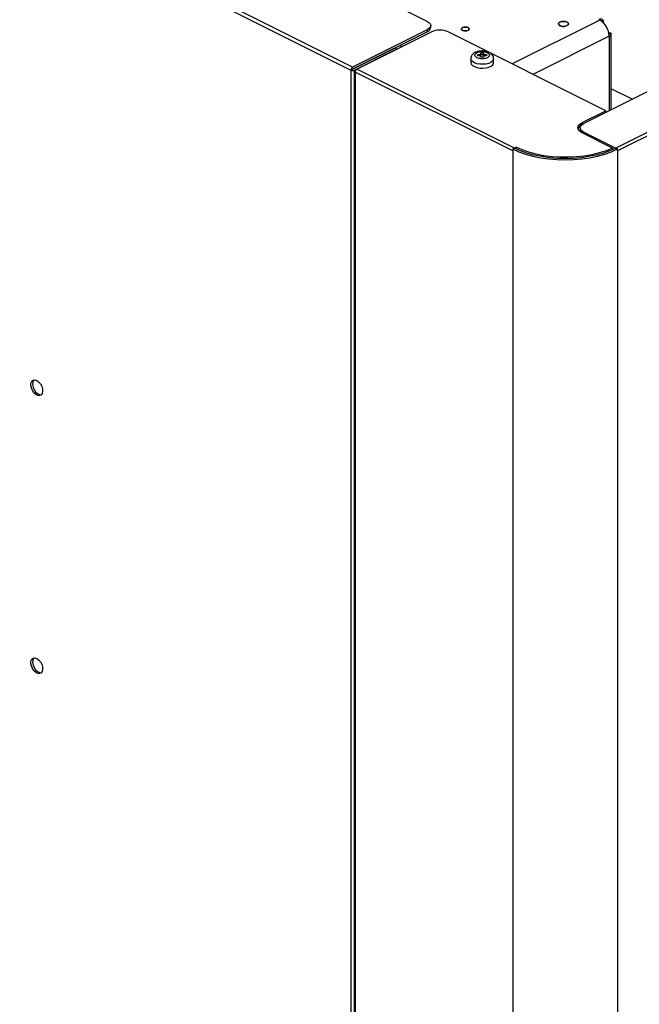
# Model space of a CAD drawing. Extents: x 10.9 to 23.9, y 6.3 to 18.7.
# Drawn here: x 20.5 to 21.2, y 8.4 to 9.4 of the extents above; entities that cross this region are included whole.
import ezdxf

# ---------------------------------------------------------------- set-up
doc = ezdxf.new("R2010")
doc.units = 0
doc.header["$LTSCALE"] = 0.2
doc.header["$MEASUREMENT"] = 0

msp = doc.modelspace()

# ---------------------------------------------------------------- linework, layer by layer
at = {"color": 7, "linetype": 'Continuous'}
for p, q in [((23.2505, 10.3942), (21.1017, 9.3198)), ((23.301, 10.3777), (21.1348, 9.2946)), ((23.3027, 10.3747), (21.1365, 9.2916)), ((19.8523, 9.8798), (20.8625, 9.3747)), ((20.8642, 9.3777), (19.87, 9.8748)), ((20.9408, 9.4247), (20.2576, 9.7662)), ((21.1183, 9.426), (21.0282, 9.381)), ((21.1172, 9.4264), (21.1174, 9.4264)), ((21.1174, 9.4263), (21.1172, 9.4264)), ((21.1176, 9.4264), (21.1174, 9.4263)), ((21.1183, 9.426), (21.1176, 9.4264)), ((21.1211, 9.4264), (21.1202, 9.4248)), ((20.9408, 9.416), (20.8642, 9.3777)), ((20.8642, 9.3756), (20.9408, 9.4138)), ((20.8686, 9.3755), (20.9451, 9.4138)), ((20.9408, 9.416), (20.9408, 9.4138)), ((20.9444, 9.4182), (20.9444, 9.4203)), ((20.9451, 9.4138), (20.9451, 9.4138)), ((21.1244, 9.3329), (20.9625, 9.4138)), ((21.1278, 9.4131), (21.1275, 9.4129)), ((21.1278, 9.4131), (21.1275, 9.4128)), ((21.1278, 9.4095), (21.0495, 9.3703)), ((21.1276, 9.4121), (21.13, 9.4121)), ((21.1278, 9.4095), (21.1278, 9.4095)), ((21.1278, 9.4095), (21.1278, 9.4095)), ((21.1278, 9.4095), (21.1278, 9.3329)), ((21.13, 9.334), (21.13, 9.4121)), ((21.13, 9.334), (21.13, 9.4121)), ((21.13, 9.334), (21.13, 9.4121)), ((21.13, 9.334), (21.13, 9.4121)), ((21.13, 9.334), (21.13, 9.4121)), ((21.13, 9.334), (21.13, 9.4121)), ((21.13, 9.334), (21.13, 9.4121)), ((21.13, 9.334), (21.13, 9.4121)), ((21.13, 9.334), (21.13, 9.4121)), ((21.13, 9.334), (21.13, 9.4121)), ((20.906, 9.3964), (20.8642, 9.3756)), ((20.866, 9.3747), (20.9077, 9.3956)), ((20.9013, 9.3941), (20.9013, 9.3941)), ((20.9077, 9.3956), (20.9082, 9.3953)), ((20.9077, 9.3951), (20.9077, 9.3956)), ((20.9077, 9.3951), (20.9077, 9.3956)), ((20.9099, 9.3962), (20.9095, 9.3964)), ((20.913, 9.3999), (20.9152, 9.3988)), ((20.9961, 9.3923), (20.9986, 9.3923)), ((20.9961, 9.3907), (20.9961, 9.3923)), ((20.9986, 9.3923), (20.9986, 9.3907)), ((20.9856, 9.3864), (20.9856, 9.3825)), ((20.9928, 9.3907), (20.9961, 9.3907)), ((20.9928, 9.3894), (20.9928, 9.3907)), ((20.9961, 9.3894), (20.9928, 9.3894)), ((20.9961, 9.3894), (20.9961, 9.3907)), ((20.9986, 9.3902), (20.9961, 9.3902)), ((20.9961, 9.3878), (20.9961, 9.3894)), ((20.9986, 9.3878), (20.9961, 9.3878)), ((20.9986, 9.3907), (21.0019, 9.3907)), ((20.9986, 9.3894), (20.9986, 9.3907)), ((20.9986, 9.3894), (20.9986, 9.3878)), ((21.0019, 9.3894), (20.9986, 9.3894)), ((21.0019, 9.3907), (21.0019, 9.3894)), ((21.009, 9.3825), (21.009, 9.3864)), ((20.8642, 9.3756), (20.8625, 9.3747)), ((20.8625, 9.3747), (20.8625, 7.3545)), ((20.866, 7.3545), (20.866, 9.3747)), ((20.8661, 9.3734), (20.8661, 6.4199)), ((20.8676, 9.3746), (20.8668, 9.3742)), ((21.0287, 9.2916), (20.8668, 9.3725)), ((20.8668, 9.3725), (20.8668, 6.419)), ((21.0304, 9.2946), (20.8686, 9.3755)), ((21.1515, 9.3447), (21.13, 9.3554)), ((21.1, 9.3207), (21.1244, 9.3329)), ((21.1244, 9.3311), (21.1244, 9.3329)), ((21.0981, 9.3155), (21.0981, 9.3134)), ((21.1, 9.3187), (21.1, 9.3207)), ((21.1313, 9.2946), (21.1, 9.3103)), ((21.1017, 9.3111), (21.1348, 9.2946)), ((21.1017, 9.3094), (21.1017, 9.3111)), ((21.0304, 9.2946), (21.0287, 9.2937)), ((21.0287, 9.2937), (21.0287, 9.2916)), ((21.0287, 9.2916), (21.0287, 9.2917)), ((21.0287, 9.2916), (21.0287, 6.3381)), ((21.0287, 9.2916), (21.0287, 9.2916)), ((21.0287, 9.2916), (21.0287, 9.2916)), ((21.0303, 9.2946), (21.0304, 9.2946)), ((21.0304, 9.2946), (21.0321, 9.2955)), ((21.0321, 9.2955), (21.0321, 9.2938)), ((21.1313, 9.293), (21.1313, 9.2946)), ((21.1313, 9.2942), (21.1326, 9.2936)), ((21.1365, 9.2937), (21.1348, 9.2946)), ((21.1348, 9.2946), (21.1349, 9.2946)), ((21.1365, 9.2916), (21.1365, 9.2937)), ((21.1365, 9.2917), (21.1365, 9.2916)), ((21.1365, 9.2916), (21.1365, 6.3381)), ((21.1365, 9.2916), (21.1365, 9.2916)), ((21.1365, 9.2916), (21.1365, 9.2916))]:
    msp.add_line(p, q, dxfattribs=at)
at = {"color": 7, "linetype": 'Continuous', "flags": 128}
for points in [[(20.9408, 9.4247), (20.9423, 9.4237), (20.9435, 9.4227), (20.9442, 9.4215), (20.9444, 9.4203), (20.9442, 9.4191), (20.9435, 9.418), (20.9423, 9.4169), (20.9408, 9.416)], [(21.0772, 9.4203), (21.0761, 9.4211), (21.0757, 9.4221), (21.0761, 9.4231), (21.0772, 9.4239), (21.0789, 9.4245), (21.0809, 9.4247), (21.0828, 9.4245), (21.0845, 9.4239), (21.0856, 9.4231), (21.086, 9.4221), (21.0856, 9.4211), (21.0845, 9.4203), (21.0828, 9.4197), (21.0809, 9.4195), (21.0789, 9.4197), (21.0772, 9.4203)], [(21.0845, 9.4239), (21.0856, 9.4231), (21.086, 9.4221), (21.0856, 9.4211), (21.0845, 9.4203), (21.0828, 9.4197), (21.0809, 9.4195), (21.0789, 9.4197), (21.0772, 9.4203), (21.0761, 9.4211), (21.0757, 9.4221), (21.0761, 9.4231), (21.0772, 9.4239), (21.0789, 9.4245), (21.0809, 9.4247), (21.0828, 9.4245), (21.0845, 9.4239)], [(21.0845, 9.4239), (21.0856, 9.4231), (21.086, 9.4221), (21.0856, 9.4211), (21.0845, 9.4203), (21.0828, 9.4197), (21.0809, 9.4195), (21.0789, 9.4197), (21.0772, 9.4203), (21.0761, 9.4211), (21.0757, 9.4221), (21.0761, 9.4231), (21.0772, 9.4239), (21.0789, 9.4245), (21.0809, 9.4247), (21.0828, 9.4245), (21.0845, 9.4239)], [(21.0845, 9.4239), (21.0856, 9.4231), (21.086, 9.4221), (21.0856, 9.4211), (21.0845, 9.4203), (21.0828, 9.4197), (21.0809, 9.4195), (21.0789, 9.4197), (21.0772, 9.4203), (21.0761, 9.4211), (21.0757, 9.4221), (21.0761, 9.4231), (21.0772, 9.4239), (21.0789, 9.4245), (21.0809, 9.4247), (21.0828, 9.4245), (21.0845, 9.4239)], [(21.0845, 9.4239), (21.0856, 9.4231), (21.086, 9.4221), (21.0856, 9.4211), (21.0845, 9.4203), (21.0828, 9.4197), (21.0809, 9.4195), (21.0789, 9.4197), (21.0772, 9.4203), (21.0761, 9.4211), (21.0757, 9.4221), (21.0761, 9.4231), (21.0772, 9.4239), (21.0789, 9.4245), (21.0809, 9.4247), (21.0828, 9.4245), (21.0845, 9.4239)], [(21.0845, 9.4239), (21.0856, 9.4231), (21.086, 9.4221), (21.0856, 9.4211), (21.0845, 9.4203), (21.0828, 9.4197), (21.0809, 9.4195), (21.0789, 9.4197), (21.0772, 9.4203), (21.0761, 9.4211), (21.0757, 9.4221), (21.0761, 9.4231), (21.0772, 9.4239), (21.0789, 9.4245), (21.0809, 9.4247), (21.0828, 9.4245), (21.0845, 9.4239)], [(20.9771, 9.4155), (20.9763, 9.4161), (20.9759, 9.4169), (20.9763, 9.4176), (20.9771, 9.4183), (20.9784, 9.4187), (20.9799, 9.4189), (20.9815, 9.4187), (20.9828, 9.4183), (20.9836, 9.4176), (20.9839, 9.4169), (20.9836, 9.4161), (20.9828, 9.4155), (20.9815, 9.415), (20.9799, 9.4149), (20.9784, 9.415), (20.9771, 9.4155)], [(20.9828, 9.4183), (20.9836, 9.4176), (20.9839, 9.4169), (20.9836, 9.4161), (20.9828, 9.4155), (20.9815, 9.415), (20.9799, 9.4149), (20.9784, 9.415), (20.9771, 9.4155), (20.9763, 9.4161), (20.9759, 9.4169), (20.9763, 9.4176), (20.9771, 9.4183), (20.9784, 9.4187), (20.9799, 9.4189), (20.9815, 9.4187), (20.9828, 9.4183)], [(20.9828, 9.4183), (20.9836, 9.4176), (20.9839, 9.4169), (20.9836, 9.4161), (20.9828, 9.4155), (20.9815, 9.415), (20.9799, 9.4149), (20.9784, 9.415), (20.9771, 9.4155), (20.9763, 9.4161), (20.9759, 9.4169), (20.9763, 9.4176), (20.9771, 9.4183), (20.9784, 9.4187), (20.9799, 9.4189), (20.9815, 9.4187), (20.9828, 9.4183)], [(20.9828, 9.4183), (20.9836, 9.4176), (20.9839, 9.4169), (20.9836, 9.4161), (20.9828, 9.4155), (20.9815, 9.415), (20.9799, 9.4149), (20.9784, 9.415), (20.9771, 9.4155), (20.9763, 9.4161), (20.9759, 9.4169), (20.9763, 9.4176), (20.9771, 9.4183), (20.9784, 9.4187), (20.9799, 9.4189), (20.9815, 9.4187), (20.9828, 9.4183)], [(20.9828, 9.4183), (20.9836, 9.4176), (20.9839, 9.4169), (20.9836, 9.4161), (20.9828, 9.4155), (20.9815, 9.415), (20.9799, 9.4149), (20.9784, 9.415), (20.9771, 9.4155), (20.9763, 9.4161), (20.9759, 9.4169), (20.9763, 9.4176), (20.9771, 9.4183), (20.9784, 9.4187), (20.9799, 9.4189), (20.9815, 9.4187), (20.9828, 9.4183)], [(20.9828, 9.4183), (20.9836, 9.4176), (20.9839, 9.4169), (20.9836, 9.4161), (20.9828, 9.4155), (20.9815, 9.415), (20.9799, 9.4149), (20.9784, 9.415), (20.9771, 9.4155), (20.9763, 9.4161), (20.9759, 9.4169), (20.9763, 9.4176), (20.9771, 9.4183), (20.9784, 9.4187), (20.9799, 9.4189), (20.9815, 9.4187), (20.9828, 9.4183)], [(21.009, 9.3864), (21.0089, 9.3856), (21.0081, 9.3841), (21.0064, 9.3827), (21.0041, 9.3816), (21.0013, 9.3809), (20.9981, 9.3806), (20.995, 9.3807), (20.992, 9.3812), (20.9894, 9.3821), (20.9874, 9.3834), (20.9861, 9.3848), (20.9856, 9.3864)], [(20.9856, 9.3825), (20.9861, 9.3809), (20.9874, 9.3794), (20.9894, 9.3782), (20.992, 9.3773), (20.995, 9.3767), (20.9981, 9.3766), (21.0013, 9.377), (21.0041, 9.3777), (21.0064, 9.3788), (21.0081, 9.3801), (21.0089, 9.3817), (21.009, 9.3825)], [(21.1, 9.3103), (21.0982, 9.3114), (21.0968, 9.3127), (21.096, 9.314), (21.0957, 9.3155), (21.096, 9.3169), (21.0968, 9.3183), (21.0982, 9.3196), (21.1, 9.3207)], [(21.1017, 9.3111), (21.1002, 9.3121), (21.0991, 9.3131), (21.0984, 9.3143), (21.0981, 9.3155), (21.0984, 9.3167), (21.0991, 9.3178), (21.1002, 9.3189), (21.1017, 9.3198)], [(21.0287, 9.2937), (21.035, 9.2909), (21.042, 9.2884), (21.0495, 9.2863), (21.0574, 9.2847), (21.0656, 9.2835), (21.0741, 9.2828), (21.0826, 9.2826), (21.0911, 9.2828), (21.0996, 9.2835), (21.1078, 9.2847), (21.1157, 9.2863), (21.1232, 9.2884), (21.1302, 9.2909), (21.1365, 9.2937)], [(21.1348, 9.2946), (21.1286, 9.2918), (21.1219, 9.2895), (21.1146, 9.2874), (21.107, 9.2859), (21.099, 9.2847), (21.0909, 9.284), (21.0826, 9.2838), (21.0743, 9.284), (21.0662, 9.2847), (21.0582, 9.2859), (21.0506, 9.2874), (21.0433, 9.2895), (21.0366, 9.2918), (21.0304, 9.2946)], [(21.1313, 9.2946), (21.1248, 9.2919), (21.1177, 9.2896), (21.1101, 9.2878), (21.1022, 9.2864), (21.094, 9.2855), (21.0856, 9.2851), (21.0772, 9.2851), (21.0688, 9.2857), (21.0606, 9.2868), (21.0528, 9.2883), (21.0454, 9.2903), (21.0384, 9.2927), (21.0321, 9.2955)], [(20.5396, 9.0559), (20.5416, 9.0545), (20.5434, 9.0525), (20.5447, 9.05), (20.5456, 9.0474), (20.5457, 9.0448), (20.5452, 9.0427), (20.5441, 9.0412), (20.5425, 9.0405), (20.5407, 9.0406), (20.5386, 9.0416), (20.5367, 9.0434), (20.5352, 9.0457), (20.5341, 9.0483), (20.5336, 9.0509), (20.5337, 9.0533), (20.5345, 9.0551), (20.5359, 9.0562), (20.5377, 9.0565), (20.5396, 9.0559)], [(20.5367, 9.0565), (20.5363, 9.056), (20.5355, 9.0541), (20.5353, 9.0518), (20.5358, 9.0491), (20.5369, 9.0465), (20.5385, 9.0442), (20.5404, 9.0425), (20.5424, 9.0415), (20.5443, 9.0413), (20.5443, 9.0413)], [(20.5396, 8.7705), (20.5416, 8.7691), (20.5434, 8.7671), (20.5447, 8.7646), (20.5456, 8.7619), (20.5457, 8.7594), (20.5452, 8.7573), (20.5441, 8.7558), (20.5425, 8.755), (20.5407, 8.7552), (20.5386, 8.7562), (20.5367, 8.7579), (20.5352, 8.7602), (20.5341, 8.7628), (20.5336, 8.7655), (20.5337, 8.7678), (20.5345, 8.7697), (20.5359, 8.7708), (20.5377, 8.7711), (20.5396, 8.7705)], [(20.5367, 8.7711), (20.5363, 8.7706), (20.5355, 8.7687), (20.5353, 8.7663), (20.5358, 8.7637), (20.5369, 8.7611), (20.5385, 8.7588), (20.5404, 8.7571), (20.5424, 8.7561), (20.5443, 8.7559), (20.5443, 8.7559)]]:
    msp.add_lwpolyline(points, dxfattribs=at)
at = {"color": 7, "linetype": 'Continuous'}
for centre, radius, start, end in [((21.1192, 9.4235), 0.0035, 57.7739, 121.3881), ((21.1082, 9.4092), 0.0196, 0.9676, 59.2424), ((20.939, 9.419), 0.00545, 289.1365, 351.5861), ((20.9538, 9.3942), 0.0215, 66.1018, 113.8982), ((21.1268, 9.4126), 0.00327, 289.1386, 351.5798), ((20.9077, 9.3925), 0.0043, 66.1041, 113.8976), ((20.9077, 9.3956), 0.00000853, 65.5813, 114.4187), ((20.8661, 9.3746), 0.00357, 120.7531, 179.0369), ((20.8642, 9.3786), 0.0043, 246.1022, 293.8978), ((20.8642, 9.3756), 0.0000079, 244.3204, 294.7981), ((20.8642, 9.3756), 0.0000067, 120.3068, 181.6189), ((20.8671, 9.3734), 0.000897, 103.6778, 256.329), ((20.8704, 9.3724), 0.00357, 120.7531, 179.0369), ((21.1023, 9.312), 0.00696, 113.8345, 159.3233), ((21.1022, 9.3136), 0.00412, 183.5091, 228.6651)]:
    msp.add_arc(centre, radius, start, end, dxfattribs=at)
for points, knots in [([(21.0845, 9.4203), (21.084, 9.4201), (21.0832, 9.4197), (21.0819, 9.4196), (21.0809, 9.4195), (21.0798, 9.4195), (21.0785, 9.4198), (21.0771, 9.4202), (21.0762, 9.4209), (21.0758, 9.4216), (21.0757, 9.4221), (21.0758, 9.4226), (21.0762, 9.4233), (21.0771, 9.424), (21.0785, 9.4244), (21.0798, 9.4246), (21.0809, 9.4247), (21.0819, 9.4246), (21.0832, 9.4244), (21.0846, 9.424), (21.0855, 9.4233), (21.086, 9.4226), (21.0861, 9.4221), (21.0859, 9.4216), (21.0856, 9.4209), (21.0849, 9.4205), (21.0845, 9.4203)], [0, 0, 0, 0, 0.059866, 0.092413, 0.125005, 0.157552, 0.190144, 0.250004, 0.30986, 0.342412, 0.375004, 0.407551, 0.440141, 0.500007, 0.559865, 0.592412, 0.625001, 0.657552, 0.690144, 0.750001, 0.809863, 0.842415, 0.875004, 0.907553, 0.940143, 1, 1, 1, 1]), ([(21.0845, 9.4203), (21.084, 9.4201), (21.0832, 9.4197), (21.0819, 9.4196), (21.0809, 9.4195), (21.0798, 9.4195), (21.0785, 9.4198), (21.0771, 9.4202), (21.0762, 9.4209), (21.0758, 9.4216), (21.0757, 9.4221), (21.0758, 9.4226), (21.0762, 9.4233), (21.0771, 9.424), (21.0785, 9.4244), (21.0798, 9.4246), (21.0809, 9.4247), (21.0819, 9.4246), (21.0832, 9.4244), (21.0846, 9.424), (21.0855, 9.4233), (21.086, 9.4226), (21.0861, 9.4221), (21.0859, 9.4216), (21.0856, 9.4209), (21.0849, 9.4205), (21.0845, 9.4203)], [0, 0, 0, 0, 0.059866, 0.092413, 0.125005, 0.157552, 0.190144, 0.250004, 0.30986, 0.342412, 0.375004, 0.407551, 0.440141, 0.500007, 0.559865, 0.592412, 0.625001, 0.657552, 0.690144, 0.750001, 0.809863, 0.842415, 0.875004, 0.907553, 0.940143, 1, 1, 1, 1]), ([(21.0845, 9.4203), (21.084, 9.4201), (21.0832, 9.4197), (21.0819, 9.4196), (21.0809, 9.4195), (21.0798, 9.4195), (21.0785, 9.4198), (21.0771, 9.4202), (21.0762, 9.4209), (21.0758, 9.4216), (21.0757, 9.4221), (21.0758, 9.4226), (21.0762, 9.4233), (21.0771, 9.424), (21.0785, 9.4244), (21.0798, 9.4246), (21.0809, 9.4247), (21.0819, 9.4246), (21.0832, 9.4244), (21.0846, 9.424), (21.0855, 9.4233), (21.086, 9.4226), (21.0861, 9.4221), (21.0859, 9.4216), (21.0856, 9.4209), (21.0849, 9.4205), (21.0845, 9.4203)], [0, 0, 0, 0, 0.059866, 0.092413, 0.125005, 0.157552, 0.190144, 0.250004, 0.30986, 0.342412, 0.375004, 0.407551, 0.440141, 0.500007, 0.559865, 0.592412, 0.625001, 0.657552, 0.690144, 0.750001, 0.809863, 0.842415, 0.875004, 0.907553, 0.940143, 1, 1, 1, 1]), ([(21.0845, 9.4203), (21.084, 9.4201), (21.0832, 9.4197), (21.0819, 9.4196), (21.0809, 9.4195), (21.0798, 9.4195), (21.0785, 9.4198), (21.0771, 9.4202), (21.0762, 9.4209), (21.0758, 9.4216), (21.0757, 9.4221), (21.0758, 9.4226), (21.0762, 9.4233), (21.0771, 9.424), (21.0785, 9.4244), (21.0798, 9.4246), (21.0809, 9.4247), (21.0819, 9.4246), (21.0832, 9.4244), (21.0846, 9.424), (21.0855, 9.4233), (21.086, 9.4226), (21.0861, 9.4221), (21.0859, 9.4216), (21.0856, 9.4209), (21.0849, 9.4205), (21.0845, 9.4203)], [0, 0, 0, 0, 0.059866, 0.092413, 0.125005, 0.157552, 0.190144, 0.250004, 0.30986, 0.342412, 0.375004, 0.407551, 0.440141, 0.500007, 0.559865, 0.592412, 0.625001, 0.657552, 0.690144, 0.750001, 0.809863, 0.842415, 0.875004, 0.907553, 0.940143, 1, 1, 1, 1]), ([(21.1211, 9.4264), (21.1213, 9.4262), (21.1216, 9.4256), (21.1216, 9.4244), (21.1213, 9.4235), (21.1213, 9.4233)], [0, 0, 0, 0, 0.409406, 0.861494, 1, 1, 1, 1]), ([(21.1211, 9.4264), (21.1213, 9.4262), (21.1216, 9.4256), (21.1216, 9.4244), (21.1213, 9.4235), (21.1213, 9.4233)], [0, 0, 0, 0, 0.409406, 0.861494, 1, 1, 1, 1]), ([(21.1211, 9.4264), (21.1212, 9.4263), (21.1214, 9.426), (21.1216, 9.4253), (21.1216, 9.4245), (21.1214, 9.424), (21.1214, 9.4238)], [0, 0, 0, 0, 0.278568, 0.557173, 0.835772, 1, 1, 1, 1]), ([(21.1211, 9.4264), (21.1212, 9.4263), (21.1214, 9.426), (21.1216, 9.4253), (21.1216, 9.4245), (21.1214, 9.424), (21.1214, 9.4238)], [0, 0, 0, 0, 0.278568, 0.557173, 0.835772, 1, 1, 1, 1]), ([(21.1211, 9.4264), (21.1212, 9.4263), (21.1214, 9.426), (21.1216, 9.4253), (21.1216, 9.4245), (21.1214, 9.424), (21.1214, 9.4238)], [0, 0, 0, 0, 0.278568, 0.557173, 0.835772, 1, 1, 1, 1]), ([(21.1211, 9.4264), (21.1212, 9.4263), (21.1214, 9.426), (21.1216, 9.4253), (21.1216, 9.4245), (21.1214, 9.424), (21.1214, 9.4238)], [0, 0, 0, 0, 0.278568, 0.557173, 0.835772, 1, 1, 1, 1]), ([(21.1211, 9.4264), (21.1213, 9.4262), (21.1216, 9.4256), (21.1216, 9.4244), (21.1213, 9.4235), (21.1213, 9.4233)], [0, 0, 0, 0, 0.409406, 0.861494, 1, 1, 1, 1]), ([(21.1211, 9.4264), (21.1213, 9.4262), (21.1216, 9.4256), (21.1216, 9.4244), (21.1213, 9.4235), (21.1213, 9.4233)], [0, 0, 0, 0, 0.409406, 0.861494, 1, 1, 1, 1]), ([(21.1211, 9.4264), (21.1213, 9.4262), (21.1216, 9.4256), (21.1216, 9.4244), (21.1213, 9.4235), (21.1213, 9.4233)], [0, 0, 0, 0, 0.409406, 0.861494, 1, 1, 1, 1]), ([(21.1211, 9.4264), (21.1213, 9.4262), (21.1216, 9.4256), (21.1216, 9.4244), (21.1213, 9.4235), (21.1213, 9.4233)], [0, 0, 0, 0, 0.409406, 0.861494, 1, 1, 1, 1]), ([(20.9828, 9.4155), (20.9824, 9.4153), (20.9818, 9.4151), (20.9808, 9.4149), (20.9799, 9.4149), (20.9791, 9.4149), (20.9781, 9.4151), (20.977, 9.4154), (20.9763, 9.416), (20.976, 9.4165), (20.9759, 9.4169), (20.976, 9.4173), (20.9763, 9.4178), (20.977, 9.4183), (20.9781, 9.4187), (20.9791, 9.4188), (20.9799, 9.4189), (20.9808, 9.4188), (20.9818, 9.4187), (20.9828, 9.4183), (20.9836, 9.4178), (20.9839, 9.4173), (20.984, 9.4169), (20.9839, 9.4165), (20.9836, 9.416), (20.9831, 9.4157), (20.9828, 9.4155)], [0, 0, 0, 0, 0.059858, 0.092402, 0.124999, 0.157536, 0.190139, 0.249997, 0.30986, 0.342405, 0.375001, 0.407542, 0.440142, 0.499999, 0.559867, 0.592404, 0.624996, 0.657546, 0.690138, 0.750001, 0.809859, 0.842404, 0.875, 0.907541, 0.940131, 1, 1, 1, 1]), ([(20.9828, 9.4155), (20.9824, 9.4153), (20.9818, 9.4151), (20.9808, 9.4149), (20.9799, 9.4149), (20.9791, 9.4149), (20.9781, 9.4151), (20.977, 9.4154), (20.9763, 9.416), (20.976, 9.4165), (20.9759, 9.4169), (20.976, 9.4173), (20.9763, 9.4178), (20.977, 9.4183), (20.9781, 9.4187), (20.9791, 9.4188), (20.9799, 9.4189), (20.9808, 9.4188), (20.9818, 9.4187), (20.9828, 9.4183), (20.9836, 9.4178), (20.9839, 9.4173), (20.984, 9.4169), (20.9839, 9.4165), (20.9836, 9.416), (20.9831, 9.4157), (20.9828, 9.4155)], [0, 0, 0, 0, 0.059858, 0.092402, 0.124999, 0.157536, 0.190139, 0.249997, 0.30986, 0.342405, 0.375001, 0.407542, 0.440142, 0.499999, 0.559867, 0.592404, 0.624996, 0.657546, 0.690138, 0.750001, 0.809859, 0.842404, 0.875, 0.907541, 0.940131, 1, 1, 1, 1]), ([(20.9828, 9.4155), (20.9824, 9.4153), (20.9818, 9.4151), (20.9808, 9.4149), (20.9799, 9.4149), (20.9791, 9.4149), (20.9781, 9.4151), (20.977, 9.4154), (20.9763, 9.416), (20.976, 9.4165), (20.9759, 9.4169), (20.976, 9.4173), (20.9763, 9.4178), (20.977, 9.4183), (20.9781, 9.4187), (20.9791, 9.4188), (20.9799, 9.4189), (20.9808, 9.4188), (20.9818, 9.4187), (20.9828, 9.4183), (20.9836, 9.4178), (20.9839, 9.4173), (20.984, 9.4169), (20.9839, 9.4165), (20.9836, 9.416), (20.9831, 9.4157), (20.9828, 9.4155)], [0, 0, 0, 0, 0.059858, 0.092402, 0.124999, 0.157536, 0.190139, 0.249997, 0.30986, 0.342405, 0.375001, 0.407542, 0.440142, 0.499999, 0.559867, 0.592404, 0.624996, 0.657546, 0.690138, 0.750001, 0.809859, 0.842404, 0.875, 0.907541, 0.940131, 1, 1, 1, 1]), ([(20.9828, 9.4155), (20.9824, 9.4153), (20.9818, 9.4151), (20.9808, 9.4149), (20.9799, 9.4149), (20.9791, 9.4149), (20.9781, 9.4151), (20.977, 9.4154), (20.9763, 9.416), (20.976, 9.4165), (20.9759, 9.4169), (20.976, 9.4173), (20.9763, 9.4178), (20.977, 9.4183), (20.9781, 9.4187), (20.9791, 9.4188), (20.9799, 9.4189), (20.9808, 9.4188), (20.9818, 9.4187), (20.9828, 9.4183), (20.9836, 9.4178), (20.9839, 9.4173), (20.984, 9.4169), (20.9839, 9.4165), (20.9836, 9.416), (20.9831, 9.4157), (20.9828, 9.4155)], [0, 0, 0, 0, 0.059858, 0.092402, 0.124999, 0.157536, 0.190139, 0.249997, 0.30986, 0.342405, 0.375001, 0.407542, 0.440142, 0.499999, 0.559867, 0.592404, 0.624996, 0.657546, 0.690138, 0.750001, 0.809859, 0.842404, 0.875, 0.907541, 0.940131, 1, 1, 1, 1]), ([(21.1278, 9.4131), (21.1283, 9.413), (21.1294, 9.4128), (21.1299, 9.4124), (21.13, 9.4122), (21.13, 9.4121)], [0, 0, 0, 0, 0.409422, 0.861498, 1, 1, 1, 1]), ([(21.1278, 9.4131), (21.1283, 9.413), (21.1294, 9.4128), (21.1299, 9.4124), (21.13, 9.4122), (21.13, 9.4121)], [0, 0, 0, 0, 0.409422, 0.861498, 1, 1, 1, 1]), ([(21.1278, 9.4131), (21.1282, 9.413), (21.1288, 9.4129), (21.1295, 9.4127), (21.1299, 9.4124), (21.13, 9.4122), (21.13, 9.4121)], [0, 0, 0, 0, 0.250003, 0.500014, 0.750024, 1, 1, 1, 1]), ([(21.1278, 9.4131), (21.1282, 9.413), (21.1288, 9.4129), (21.1295, 9.4127), (21.1299, 9.4124), (21.13, 9.4122), (21.13, 9.4121)], [0, 0, 0, 0, 0.250003, 0.500014, 0.750024, 1, 1, 1, 1]), ([(21.1278, 9.4131), (21.1282, 9.413), (21.1288, 9.4129), (21.1295, 9.4127), (21.1299, 9.4124), (21.13, 9.4122), (21.13, 9.4121)], [0, 0, 0, 0, 0.250003, 0.500014, 0.750024, 1, 1, 1, 1]), ([(21.1278, 9.4131), (21.1282, 9.413), (21.1288, 9.4129), (21.1295, 9.4127), (21.1299, 9.4124), (21.13, 9.4122), (21.13, 9.4121)], [0, 0, 0, 0, 0.250003, 0.500014, 0.750024, 1, 1, 1, 1]), ([(21.1278, 9.4131), (21.1283, 9.413), (21.1294, 9.4128), (21.1299, 9.4124), (21.13, 9.4122), (21.13, 9.4121)], [0, 0, 0, 0, 0.409422, 0.861498, 1, 1, 1, 1]), ([(21.1278, 9.4131), (21.1283, 9.413), (21.1294, 9.4128), (21.1299, 9.4124), (21.13, 9.4122), (21.13, 9.4121)], [0, 0, 0, 0, 0.409422, 0.861498, 1, 1, 1, 1]), ([(21.1278, 9.4131), (21.1283, 9.413), (21.1294, 9.4128), (21.1299, 9.4124), (21.13, 9.4122), (21.13, 9.4121)], [0, 0, 0, 0, 0.409422, 0.861498, 1, 1, 1, 1]), ([(21.1278, 9.4131), (21.1283, 9.413), (21.1294, 9.4128), (21.1299, 9.4124), (21.13, 9.4122), (21.13, 9.4121)], [0, 0, 0, 0, 0.409422, 0.861498, 1, 1, 1, 1]), ([(20.9973, 9.3943), (20.9963, 9.3943), (20.9949, 9.3942), (20.9929, 9.3938), (20.9913, 9.3934), (20.9896, 9.3926), (20.9881, 9.3915), (20.9868, 9.3901), (20.9858, 9.3884), (20.9857, 9.3871), (20.9857, 9.3864)], [0, 0, 0, 0, 0.180884, 0.250895, 0.366406, 0.48382, 0.609831, 0.738875, 0.868591, 1, 1, 1, 1]), ([(20.992, 9.3874), (20.9914, 9.3878), (20.9905, 9.3883), (20.9899, 9.3893), (20.9898, 9.39), (20.9899, 9.3908), (20.9905, 9.3917), (20.9919, 9.3928), (20.9939, 9.3934), (20.9958, 9.3937), (20.9973, 9.3938), (20.9989, 9.3937), (21.0008, 9.3934), (21.0019, 9.393), (21.0026, 9.3927)], [0, 0, 0, 0, 0.1197201, 0.184886, 0.2500015, 0.3151715, 0.3802817, 0.4999944, 0.6197194, 0.6848883, 0.7499998, 0.8151698, 0.8802799, 1, 1, 1, 1]), ([(21.0026, 9.3927), (21.0032, 9.3923), (21.0042, 9.3917), (21.0047, 9.3908), (21.0049, 9.39), (21.0047, 9.3893), (21.0041, 9.3883), (21.0028, 9.3873), (21.0007, 9.3866), (20.9989, 9.3863), (20.9973, 9.3863), (20.9958, 9.3863), (20.9939, 9.3866), (20.9928, 9.3871), (20.992, 9.3874)], [0, 0, 0, 0, 0.119725, 0.184885, 0.25, 0.31517, 0.380282, 0.500006, 0.619718, 0.684889, 0.75, 0.815165, 0.880275, 1, 1, 1, 1]), ([(21.009, 9.3863), (21.009, 9.3864), (21.0091, 9.3871), (21.0087, 9.3886), (21.0076, 9.3905), (21.006, 9.392), (21.0042, 9.393), (21.0025, 9.3937), (21.0007, 9.3941), (20.999, 9.3943), (20.9979, 9.3943), (20.9973, 9.3943)], [0, 0, 0, 0, 0.0079207, 0.1523052, 0.2929097, 0.4399813, 0.5856003, 0.698624, 0.7945444, 0.9073819, 1, 1, 1, 1])]:
    msp.add_open_spline(points, degree=3, knots=knots, dxfattribs=at)

doc.saveas('drawing.dxf')
